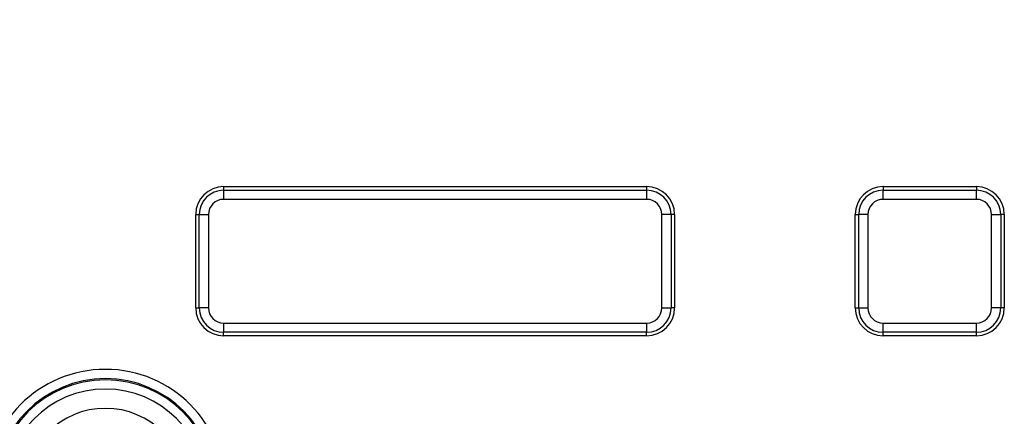
# Model space of a CAD drawing. Units: millimetres. Extents: x -380 to 10195, y -31 to 3696.
# Drawn here: x 769 to 981, y 1790 to 1876 of the extents above; entities that cross this region are included whole.
import ezdxf

# ---------------------------------------------------------------- set-up
doc = ezdxf.new("R2010")
doc.units = ezdxf.units.MM
doc.header["$LTSCALE"] = 10

msp = doc.modelspace()

# ---------------------------------------------------------------- linework, layer by layer
at = {"color": 7, "linetype": 'Continuous', "lineweight": 25}
for p, q in [((812.794175, 1839.670283), (903.674175, 1839.670283)), ((812.794175, 1839.670283), (812.794175, 1838.903738)), ((812.794175, 1838.903738), (812.794175, 1836.934122)), ((812.794175, 1838.903738), (903.674175, 1838.903738)), ((903.674175, 1839.670283), (903.674175, 1838.903738)), ((903.674175, 1838.903738), (903.674175, 1836.934122)), ((954.474175, 1839.670283), (974.514175, 1839.670283)), ((954.474175, 1839.670283), (954.474175, 1838.903738)), ((954.474175, 1836.934122), (954.474175, 1838.903738)), ((954.474175, 1838.903738), (974.514175, 1838.903738)), ((974.514175, 1839.670283), (974.514175, 1838.903738)), ((974.514175, 1836.934122), (974.514175, 1838.903738)), ((903.674175, 1836.934122), (812.794175, 1836.934122)), ((974.514175, 1836.934122), (954.474175, 1836.934122)), ((806.794175, 1813.630283), (806.794175, 1833.670283)), ((806.794175, 1833.670283), (807.56072, 1833.670283)), ((807.56072, 1813.630283), (807.56072, 1833.670283)), ((807.56072, 1833.670283), (809.530336, 1833.670283)), ((809.530336, 1833.670283), (809.530336, 1813.630283)), ((906.938014, 1813.630283), (906.938014, 1833.670283)), ((908.907629, 1833.670283), (906.938014, 1833.670283)), ((908.907629, 1833.670283), (908.907629, 1813.630283)), ((909.674175, 1833.670283), (908.907629, 1833.670283)), ((909.674175, 1833.670283), (909.674175, 1813.630283)), ((948.474175, 1833.670283), (949.24072, 1833.670283)), ((948.474175, 1813.630283), (948.474175, 1833.670283)), ((951.210336, 1833.670283), (949.24072, 1833.670283)), ((949.24072, 1813.630283), (949.24072, 1833.670283)), ((951.210336, 1833.670283), (951.210336, 1813.630283)), ((977.778014, 1813.630283), (977.778014, 1833.670283)), ((977.778014, 1833.670283), (979.747629, 1833.670283)), ((979.747629, 1833.670283), (979.747629, 1813.630283)), ((980.514175, 1833.670283), (979.747629, 1833.670283)), ((980.514175, 1833.670283), (980.514175, 1813.630283)), ((806.794175, 1813.630283), (807.56072, 1813.630283)), ((809.530336, 1813.630283), (807.56072, 1813.630283)), ((906.938014, 1813.630283), (908.907629, 1813.630283)), ((909.674175, 1813.630283), (908.907629, 1813.630283)), ((948.474175, 1813.630283), (949.24072, 1813.630283)), ((949.24072, 1813.630283), (951.210336, 1813.630283)), ((979.747629, 1813.630283), (977.778014, 1813.630283)), ((980.514175, 1813.630283), (979.747629, 1813.630283)), ((812.794175, 1810.366445), (903.674175, 1810.366445)), ((812.794175, 1810.366445), (812.794175, 1808.396829)), ((903.674175, 1810.366445), (903.674175, 1808.396829)), ((954.474175, 1810.366445), (974.514175, 1810.366445)), ((954.474175, 1808.396829), (954.474175, 1810.366445)), ((974.514175, 1808.396829), (974.514175, 1810.366445)), ((903.674175, 1808.396829), (812.794175, 1808.396829)), ((812.794175, 1807.630283), (812.794175, 1808.396829)), ((903.674175, 1807.630283), (812.794175, 1807.630283)), ((903.674175, 1807.630283), (903.674175, 1808.396829)), ((974.514175, 1808.396829), (954.474175, 1808.396829)), ((954.474175, 1807.630283), (954.474175, 1808.396829)), ((974.514175, 1807.630283), (954.474175, 1807.630283)), ((974.514175, 1807.630283), (974.514175, 1808.396829))]:
    msp.add_line(p, q, dxfattribs=at)
msp.add_circle((1253.034175, 1747.630283), 800, dxfattribs=at)
for centre, radius, start, end in [((1253.034175, 1747.630283), 799.011269, 188.210705956, 171.789446877), ((1253.034175, 1747.630283), 797.016141, 188.210705956, 171.789446877), ((1253.034175, 1747.630283), 628.965395, 11.25907565, 171.054412583), ((1253.034175, 1747.630283), 626.965699, 11.25907565, 171.054412583), ((1253.034175, 1747.630283), 625, 83.164661149, 171.299396494), ((812.794175, 1833.670283), 6, 90, 180), ((812.794175, 1833.670283), 5.233454, 90, 180), ((903.674175, 1833.670283), 6, 0, 90), ((903.674175, 1833.670283), 5.233454, 0, 90), ((954.474175, 1833.670283), 6, 90, 180), ((954.474175, 1833.670283), 5.233454, 90, 180), ((974.514175, 1833.670283), 6, 0, 90), ((974.514175, 1833.670283), 5.233454, 0, 90), ((812.794175, 1833.670283), 3.263839, 90, 180), ((903.674175, 1833.670283), 3.263839, 0, 90), ((954.474175, 1833.670283), 3.263839, 90, 180), ((974.514175, 1833.670283), 3.263839, 0, 90), ((812.794175, 1813.630283), 6, 180, 270), ((812.794175, 1813.630283), 5.233454, 180, 270), ((812.794175, 1813.630283), 3.263839, 180, 270), ((903.674175, 1813.630283), 3.263839, 270, 0), ((903.674175, 1813.630283), 5.233454, 270, 0), ((903.674175, 1813.630283), 6, 270, 0), ((954.474175, 1813.630283), 6, 180, 270), ((954.474175, 1813.630283), 5.233454, 180, 270), ((954.474175, 1813.630283), 3.263839, 180, 270), ((974.514175, 1813.630283), 3.263839, 270, 0), ((974.514175, 1813.630283), 5.233454, 270, 0), ((974.514175, 1813.630283), 6, 270, 0), ((787.394175, 1774.630283), 25.800808, 360, 180), ((787.394175, 1774.630283), 23.811764, 360, 180), ((787.394175, 1774.630283), 23.55761, 360, 180), ((787.394175, 1774.630283), 21.568566, 360, 180), ((787.394175, 1774.630283), 17.431434, 0, 180)]:
    msp.add_arc(centre, radius, start, end, dxfattribs=at)
at = {"color": 8, "linetype": 'Continuous', "lineweight": 25}
msp.add_arc((1253.034175, 1747.630283), 625.079334, 11.059008988, 171.292218966, dxfattribs=at)

doc.saveas('drawing.dxf')
